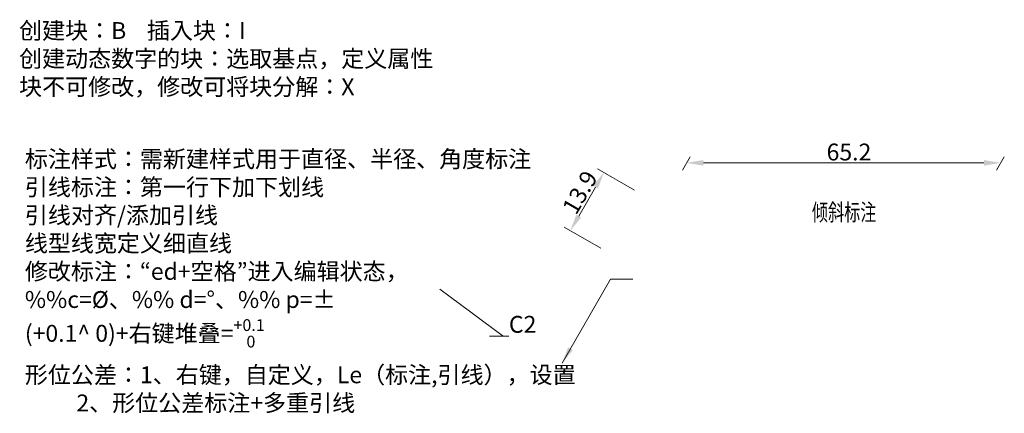
# Model space of a CAD drawing. Units: millimetres. Extents: x 2877 to 11764, y -51 to 2118.
# Drawn here: x 2877 to 3081, y 767 to 849 of the extents above; entities that cross this region are included whole.
import ezdxf
from ezdxf import colors
from ezdxf.entities.mleader import LeaderData, LeaderLine
from ezdxf.math import Vec2, Vec3

# ---------------------------------------------------------------- set-up
doc = ezdxf.new("R2010")
doc.units = ezdxf.units.MM
doc.header["$LTSCALE"] = 0.5
doc.layers.add('尺寸线', color=1, linetype='Continuous', lineweight=18)
doc.layers.add('粗线层', color=3, linetype='Continuous', lineweight=50)
doc.styles.add('DIM标注字', font='FangSong_GB2312.shx.ttf', dxfattribs={"width": 0.7, "height": 3.5})
doc.styles.add('仿宋', font='FangSong_GB2312.shx.ttf', dxfattribs={"width": 0.7, "height": 3.5})
doc.dimstyles.new('CHINT 1-1', dxfattribs={"dimtxt": 3.5, "dimasz": 3.5, "dimexe": 1.5, "dimexo": 0, "dimgap": 0.5, "dimtad": 1, "dimdec": 1, "dimdsep": 46, "dimtxsty": 'DIM标注字', "dimcen": 0, "dimclrd": 1, "dimclre": 1, "dimclrt": 2, "dimadec": 0, "dimazin": 0, "dimtfac": 0.5, "dimtdec": 1, "dimtmove": 0, "dimatfit": 3, "dimfxl": 1, "dimtolj": 1, "dimlwd": 20, "dimlwe": 20, "dimarcsym": 0})

# ---------------------------------------------------------------- blocks, each defined once
blk = doc.blocks.new('*D223')
at = {"layer": 'Defpoints', "color": 0, "lineweight": -3, "ltscale": 0.1, "transparency": 16777216}
for p in [(2997.71, 817.44), (3004.05, 813.78), (2997.08, 801.72)]:
    blk.add_point(p, dxfattribs=at)
at = {"layer": '尺寸线', "color": 1, "linetype": 'Continuous', "lineweight": 20, "ltscale": 0.1, "transparency": 16777216}
for p, q in [((3004.05, 813.78), (2996.41, 818.19)), ((2992.49, 808.41), (2995.96, 814.41)), ((2997.08, 801.72), (2989.45, 806.12))]:
    blk.add_line(p, q, dxfattribs=at)
at = {"layer": '尺寸线', "color": 1, "lineweight": -3, "ltscale": 0.1, "transparency": 16777216}
for points in [[(2995.45, 814.7), (2996.47, 814.12), (2997.71, 817.44)], [(2991.99, 808.7), (2993, 808.11), (2990.74, 805.37)]]:
    blk.add_solid(points, dxfattribs=at)
at = {"layer": '尺寸线', "color": 2, "ltscale": 0.1, "transparency": 16777216, "insert": (2992.73, 813.31), "char_height": 3.5, "attachment_point": 5, "rotation": 60, "style": 'DIM标注字'}
blk.add_mtext('\\A1;13.9', dxfattribs=at)
blk = doc.blocks.new('_None')
blk = doc.blocks.new('*D226')
at = {"layer": 'Defpoints', "color": 0, "lineweight": -3, "ltscale": 0.1, "transparency": 16777216}
for p in [(3015.6, 820.73), (3080.04, 819.45), (3080.78, 820.73)]:
    blk.add_point(p, dxfattribs=at)
at = {"layer": '尺寸线', "color": 1, "linetype": 'Continuous', "lineweight": 20, "ltscale": 0.1, "transparency": 16777216}
for p, q in [((3015.6, 820.73), (3013.99, 817.95)), ((3018.36, 819.45), (3076.54, 819.45)), ((3080.78, 820.73), (3079.18, 817.95))]:
    blk.add_line(p, q, dxfattribs=at)
at = {"layer": '尺寸线', "color": 1, "lineweight": -3, "ltscale": 0.1, "transparency": 16777216}
for points in [[(3018.36, 820.04), (3018.36, 818.87), (3014.86, 819.45)], [(3076.54, 820.04), (3076.54, 818.87), (3080.04, 819.45)]]:
    blk.add_solid(points, dxfattribs=at)
at = {"layer": '尺寸线', "color": 2, "ltscale": 0.1, "transparency": 16777216, "insert": (3048.55, 821.7), "char_height": 3.5, "attachment_point": 5, "style": 'DIM标注字'}
blk.add_mtext('\\A1;65.2', dxfattribs=at)

msp = doc.modelspace()

# ---------------------------------------------------------------- texts
at = {"layer": '粗线层', "style": '仿宋', "width": 0.7}
msp.add_text('倾斜标注', height=3.5, dxfattribs=at).set_placement((3040.8708, 807.4443))
at = {"layer": '粗线层', "char_height": 3.5, "attachment_point": 1, "style": '仿宋'}
for s, width, insert in [('创建块：B    插入块：I\\P创建动态数字的块：选取基点，定义属性\\P块不可修改，修改可将块分解：X', 61.125716, (2876.3762, 848.6754)), ('标注样式：需新建样式用于直径、半径、角度标注\\P引线标注：第一行下加下划线     引线对齐/添加引线\\P线型线宽定义细直线{\\A1;\\P修改标注：“ed+空格”进入编辑状态，\\P%%\\fISOCPEUR|b0|i0|c0|p34;c\\fFangSong_GB2312|b0|i0|c134|p49;=\\fISOCPEUR|b0|i0|c0|p34;%%C\\fFangSong_GB2312|b0|i0|c134|p49;、%% d=°、%% p=± \\P(+0.1^  0)+右键堆叠=\\H0.7x;\\S+0.1^  0;\\H1.4286x;\\P形位公差：1、右键，自定义，Le（标注,引线），设置\\P          2、形位公差标注+多重引线}', 90.683785, (2877.58, 822.0029))]:
    msp.add_mtext_dynamic_manual_height_columns(s, width=width, gutter_width=17.5, heights=[0], dxfattribs=dict(at, insert=insert))

# ---------------------------------------------------------------- dimensions: what is measured, and where the dimension line sits
at = {"layer": '尺寸线', "ltscale": 0.1}
for base, p1, p2, angle, picture, middle in [((3080.0441, 819.4523), (3015.5959, 820.7256), (3080.7792, 820.7256), 0, '*D226', (3048.5517, 819.4523)), ((2997.7099, 817.4394), (2997.0806, 801.7163), (3004.0463, 813.7811), 60, '*D223', (2994.6757, 812.1841))]:
    dim = msp.add_linear_dim(base=base, p1=p1, p2=p2, angle=angle, dimstyle='CHINT 1-1', dxfattribs=at)
    dim.commit()
    dim.dimension.update_dxf_attribs({"geometry": picture, "text_midpoint": middle, "dimtype": 161})

# ---------------------------------------------------------------- leaders
msp.add_leader([(2989.0333, 777.8482), (2999.0916, 795.2697), (3003.6774, 795.2697)], dimstyle='CHINT 1-1', override={"dimgap": 0.5, "dimtad": 0}, dxfattribs=at)
ml = msp.add_multileader_mtext('Standard', dxfattribs=at)
ml.set_content('C2', color=2, style='DIM标注字')
ml.set_leader_properties(color=1, linetype='Continuous', lineweight=20)
ml.set_arrow_properties(name='NONE')
ml.build(insert=Vec2(0, 0))
ml.multileader.update_dxf_attribs({"text_left_attachment_type": 6, "text_right_attachment_type": 6, "dogleg_length": 1.2})
ctx = ml.context
ctx.base_point, ctx.char_height, ctx.landing_gap_size, ctx.plane_origin = Vec3(2978.0026, 783.4754), 3.5, 0, Vec3(2963.6636, 793.2439)
ctx.left_attachment, ctx.right_attachment = 6, 6
notes = []
notes.append((ctx, [(0, (1, 1, 0), (2976.8026, 783.4754), (1, 0), 1.2, [(0, [(2963.6636, 793.2439)], 0, [])])]))
ctx.mtext.insert, ctx.mtext.flow_direction = Vec3(2978.0026, 787.6754), 5
for ctx, leaders in notes:
    for number, flags, end, landing, length, lines in leaders:
        leader = LeaderData()
        leader.index, (leader.has_last_leader_line, leader.has_dogleg_vector, leader.attachment_direction) = number, flags
        leader.last_leader_point, leader.dogleg_vector, leader.dogleg_length = Vec3(end), Vec3(landing), length
        for number, points, colour, breaks in lines:
            line = LeaderLine()
            line.index, line.vertices, line.color, line.breaks = number, Vec3.list(points), colors.encode_raw_color(colour), breaks
            leader.lines.append(line)
        ctx.leaders.append(leader)

doc.saveas('drawing.dxf')
